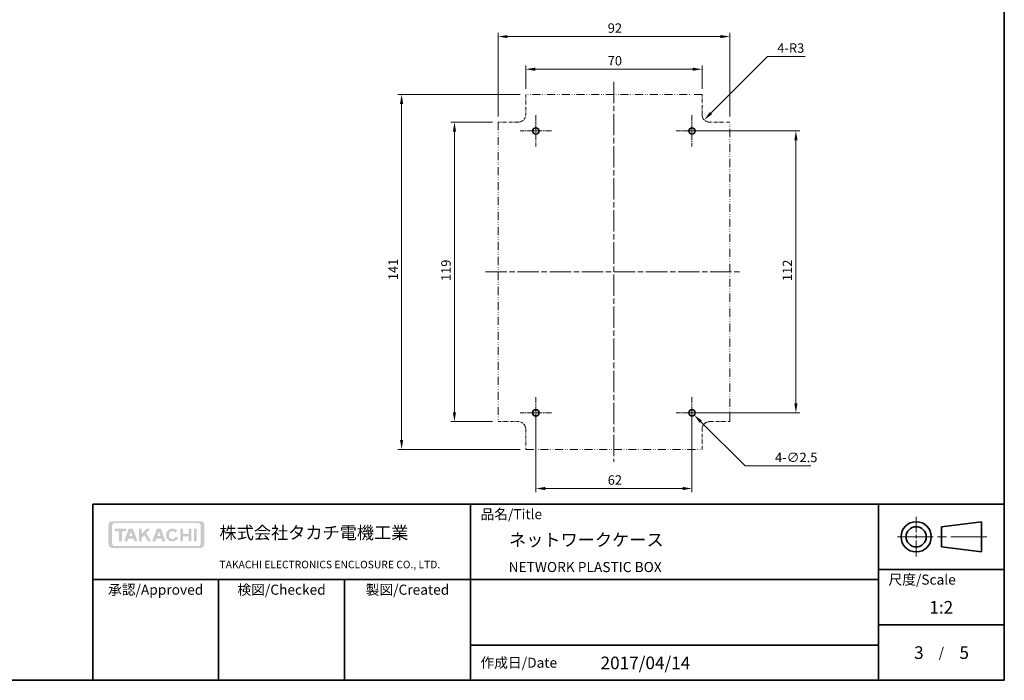
# Model space of a CAD drawing. Units: millimetres. Extents: x 22 to 3190, y 12 to 574.
# Drawn here: x 1606 to 1997, y 12 to 274 of the extents above; entities that cross this region are included whole.
import ezdxf
from ezdxf.enums import TextEntityAlignment as Align

# ---------------------------------------------------------------- set-up
doc = ezdxf.new("R2010")
doc.units = ezdxf.units.MM
doc.header["$LTSCALE"] = 1.5
doc.linetypes.add('CHAIN', pattern=[0.35429999999999995, 0.2362, -0.0295, 0.0591, -0.0295])
doc.linetypes.add('DASH_DOUBLE_DOT', pattern=[0.43979999999999997, 0.24, -0.06, 0.0098, -0.06, 0.01, -0.06])
doc.layers.get('Defpoints').update_dxf_attribs({"lineweight": 25})
for name, color, linetype, lineweight in [('Border (ISO)', 7, 'Continuous', 35), ('Center Mark (ISO)', 131, 'Continuous', 18), ('Centerline (ISO)', 131, 'Continuous', 18), ('Dimension (ISO)', 7, 'Continuous', 18), ('Hatch (ISO)', 1, 'Continuous', 18), ('Title (ISO)', 7, 'Continuous', 35), ('Visible (ISO)', 7, 'Continuous', 35)]:
    doc.layers.add(name, color=color, linetype=linetype, lineweight=lineweight)
doc.styles.add('Note Text (TK)', font='txt')
doc.styles.add('文字スタイル67', font='arial.ttf')
doc.dimstyles.new('Default - Method 1b (TK)', dxfattribs={"dimscale": 1.5, "dimtxt": 2.5, "dimasz": 2.5, "dimexe": 1, "dimexo": 1.499999999999999, "dimgap": 1, "dimtad": 1, "dimtoh": 1, "dimrnd": 1e-08, "dimdsep": 46, "dimtxsty": 'Note Text (TK)', "dimcen": 0.09, "dimdle": 5, "dimclrd": 100, "dimclre": 100, "dimclrt": 7, "dimadec": 1, "dimazin": 1, "dimtfac": 1, "dimtmove": 0, "dimatfit": 3, "dimfxl": 1, "dimtolj": 1, "dimlwd": -1, "dimlwe": -1, "dimarcsym": 0})

# ---------------------------------------------------------------- blocks, each defined once
blk = doc.blocks.new('図面枠 tk図枠')
at = {"layer": 'Border (ISO)'}
for p in [(405.4999999999999, 289), (14.50000000000001, 8.000000000000007)]:
    blk.add_line(p, (405.4999999999999, 8.000000000000007), dxfattribs=at)
blk = doc.blocks.new('表題欄 tk表題欄')
at = {"layer": 'Hatch (ISO)'}
h = blk.add_hatch(color=256, dxfattribs=at)
edge = h.paths.add_edge_path(flags=0)
edge.add_arc((95.57537688673352, 236.2990653650367), 0.5958259999999996, 269.9999999999897, 360)
edge.add_line((96.17120288673351, 236.2990653650368), (96.17120288673348, 239.7107813650365))
edge.add_arc((95.5753768867335, 239.7107813650366), 0.5958259999999996, 0, 90.0000000000068)
edge.add_line((95.57537688673342, 240.3066073650366), (79.13710888673356, 240.3066073650366))
edge.add_arc((79.13710888673353, 239.7107813650366), 0.5958259999999996, 89.99999999999744, 180)
edge.add_line((78.54128288673353, 239.7107813650365), (78.54128288673331, 236.2990653650368))
edge.add_arc((79.13710888673332, 236.2990653650365), 0.5958259999999996, 180, 270.0000000000231)
edge.add_line((79.13710888673356, 235.7032393650365), (95.57537688673342, 235.7032393650367))
edge = h.paths.add_edge_path()
edge.add_line((77.83935088673357, 239.9556413650366), (77.83935088673357, 236.0542053650368))
edge.add_arc((78.54128288673346, 236.0542053650367), 0.7019319999998935, 180, 270.0000000000087)
edge.add_line((78.54128288673357, 235.3522733650368), (96.17120288673352, 235.3522733650368))
edge.add_arc((96.17120288673351, 236.0542053650367), 0.7019319999998921, 270, 360)
edge.add_line((96.8731348867334, 236.0542053650368), (96.87313488673352, 239.9556413650366))
edge.add_arc((96.1712028867336, 239.9556413650367), 0.7019319999998921, 0, 90.00000000000873)
edge.add_line((96.17120288673348, 240.6575733650367), (78.54128288673357, 240.6575733650366))
edge.add_arc((78.54128288673357, 239.9556413650366), 0.7019319999999984, 90, 180)
for points in [[(79.07181288673355, 239.1476033650369), (79.07181288673355, 238.6578833650367), (79.92066088673353, 238.6578833650367), (79.92066088673353, 236.6581933650368), (80.50832488673353, 236.6581933650368), (80.50832488673353, 238.6578833650367), (81.35717288673355, 238.6578833650367), (81.35717288673355, 239.1476033650369)], [(85.68407849525303, 236.6581933650368), (84.9434673993943, 237.8918698287545), (84.41792288673358, 237.3246628822781), (84.41792288673358, 236.6581933650368), (83.89555488673355, 236.6581933650368), (83.89555488673355, 239.1476033650369), (84.41792288673358, 239.1476033650369), (84.41792288673358, 238.0993979968839), (85.38913556809511, 239.1476033650369), (86.10696490847272, 239.1476033650369), (85.31925422435492, 238.2974470774499), (86.30334488673353, 236.6581933650368)], [(92.09142939614459, 239.1476033650369), (92.09142939614459, 236.6581933650368), (92.60971639614465, 236.6581933650368), (92.60971639614465, 237.6580383650368), (93.76872039614462, 237.6580383650368), (93.76872039614462, 236.6581933650368), (94.28700739614459, 236.6581933650368), (94.28700739614459, 239.1476033650369), (93.76872039614462, 239.1476033650369), (93.76872039614462, 238.1477583650367), (92.60971639614465, 238.1477583650367), (92.60971639614465, 239.1476033650369)], [(94.84202339614467, 239.1476033650369), (94.84202339614467, 236.6581933650368), (95.36439139614473, 236.6581933650368), (95.36439139614473, 239.1476033650369)]]:
    blk.add_hatch(color=256, dxfattribs=at).paths.add_polyline_path(points)
h = blk.add_hatch(color=256, dxfattribs=at)
h.paths.add_polyline_path([(82.59020695886475, 237.7110913650368), (81.95242681460243, 237.7110913650368), (82.27131688673356, 238.5794973650367)], flags=0)
h.paths.add_polyline_path([(82.77903014574996, 237.1968853650368), (81.76360362771717, 237.1968853650368), (81.56578886050404, 236.6581933650368), (80.94907288673355, 236.6581933650368), (81.86321688673357, 239.1476033650369), (82.67941688673353, 239.1476033650369), (83.59356088673351, 236.6581933650368), (82.97684491296302, 236.6581933650368)])
h = blk.add_hatch(color=256, dxfattribs=at)
h.paths.add_polyline_path([(87.52707281460246, 237.7110913650368), (88.16485295886469, 237.7110913650368), (87.84596288673359, 238.5794973650367)], flags=0)
h.paths.add_polyline_path([(87.14043486050403, 236.6581933650368), (87.3382496277172, 237.1968853650368), (88.35367614574989, 237.1968853650368), (88.551490912963, 236.6581933650368), (89.16820688673343, 236.6581933650368), (88.25406288673352, 239.1476033650369), (87.43786288673356, 239.1476033650369), (86.52371888673358, 236.6581933650368)])
h = blk.add_hatch(color=256, dxfattribs=at)
edge = h.paths.add_edge_path()
edge.add_arc((90.52309888673334, 237.9028983650369), 1.273272000000011, 38.55054079078439, 336.5820184016556)
edge.add_line((91.69149139614446, 237.3968543650369), (91.17255542714857, 237.6216113977801))
edge.add_ellipse((90.52309888673352, 237.9028983650369), major_axis=(0, -0.7998759999999119), ratio=0.8673469387756529, start_angle=128.5505407907963, end_angle=426.582018401653, ccw=False)
edge.add_line((91.09381514418376, 238.3576891122095), (91.51887237036831, 238.6964075050431))
at = {"layer": 'Title (ISO)'}
for p, q in [((74.70882392282105, 244.052739026017), (255.7088239228211, 244.052739026017)), ((74.70882392282105, 209.052739026017), (74.70882392282105, 244.052739026017)), ((149.7088239228211, 244.052739026017), (149.7088239228211, 209.052739026017)), ((230.7088239228211, 244.052739026017), (230.7088239228211, 209.052739026017)), ((255.7088239228211, 244.052739026017), (255.7088239228211, 209.052739026017)), ((243.2088239228211, 239.552739026017), (251.2088239228211, 240.5527390260171)), ((251.2088239228211, 234.552739026017), (251.2088239228211, 240.5527390260171)), ((243.2088239228211, 239.552739026017), (243.2088239228211, 235.552739026017)), ((243.2088239228211, 235.552739026017), (251.2088239228211, 234.552739026017)), ((230.7088239228211, 231.052739026017), (255.7088239228211, 231.052739026017)), ((74.70882392282105, 229.052739026017), (230.7088239228211, 229.052739026017)), ((99.70882392282108, 229.052739026017), (99.70882392282108, 209.052739026017)), ((124.708823922821, 229.052739026017), (124.708823922821, 209.052739026017)), ((230.7088239228211, 220.052739026017), (255.7088239228211, 220.052739026017)), ((149.7088239228211, 216.052739026017), (230.7088239228211, 216.052739026017)), ((255.7088239228211, 209.052739026017), (74.70882392282105, 209.052739026017))]:
    blk.add_line(p, q, dxfattribs=at)
at = {"layer": 'Title (ISO)', "color": 4, "linetype": 'CHAIN', "lineweight": 18, "ltscale": 8.889559745788574}
blk.add_line((238.2088239228211, 241.552739026017), (238.2088239228211, 233.552739026017), dxfattribs=at)
at = {"layer": 'Title (ISO)', "color": 4, "linetype": 'CHAIN', "lineweight": 18, "ltscale": 20.00163269042969}
blk.add_line((252.2088239228211, 237.552739026017), (234.2088239228211, 237.552739026017), dxfattribs=at)
at = {"layer": 'Title (ISO)'}
for radius in [3, 2]:
    blk.add_circle((238.2088239228211, 237.552739026017), radius, dxfattribs=at)
at = {"layer": 'Title (ISO)', "color": 1, "char_height": 2.000000029802322, "line_spacing_factor": 1.5, "style": 'Note Text (TK)'}
for s, insert, attachment_point in [('\\fＭＳ Ｐゴシック|b0|i0;\\H2.0000;品名/Title', (151.708823922821, 242.052739026017), 4), ('\\fＭＳ Ｐゴシック|b0|i0;\\H2.0000;尺度/Scale', (232.7088239228211, 229.052739026017), 4), ('\\fＭＳ Ｐゴシック|b0|i0;\\H2.0000;承認/Approved', (87.20882392282108, 227.052739026017), 5), ('\\fＭＳ Ｐゴシック|b0|i0;\\H2.0000;検図/Checked', (112.208823922821, 227.052739026017), 5), ('\\fＭＳ Ｐゴシック|b0|i0;\\H2.0000;製図/Created', (137.2088239228211, 227.052739026017), 5), ('\\fＭＳ Ｐゴシック|b0|i0;\\H2.0000;作成日/Date', (151.708823922821, 212.552739026017), 4)]:
    blk.add_mtext(s, dxfattribs=dict(at, insert=insert, attachment_point=attachment_point))
at = {"layer": 'Title (ISO)', "color": 7, "line_spacing_factor": 1.5, "style": 'Note Text (TK)'}
for s, insert, char_height, attachment_point in [('株式会社タカチ電機工業', (99.87313488673345, 238.052739026017), 2.5, 4), ('\\fArial|b0|i0;\\H1.4986;TAKACHI ELECTRONICS ENCLOSURE CO., LTD.', (99.87313488673342, 232.052739026017), 1.49859994649887, 4), ('\\fＭＳ Ｐゴシック|b0|i0;\\H2.0000;/', (243.2088239228211, 214.552739026017), 2.000000029802322, 5)]:
    blk.add_mtext(s, dxfattribs=dict(at, insert=insert, char_height=char_height, attachment_point=attachment_point))
at = {"layer": 'Title (ISO)', "color": 7}
for tag, p, height, style in [('<品名>_001', (157.3679148268321, 235.7033071691007), 2.5, 'Note Text (TK)'), ('<Title>_001', (157.2831758934115, 230.5513747487906), 2.000000029802322, '文字スタイル67'), ('<尺度>_001', (239.5440510892929, 222.302739026017), 2.5, 'Note Text (TK)'), ('<ページ_No.>_001', (238.0980284456275, 213.302739026017), 2.5, 'Note Text (TK)'), ('<総ページ数>_001', (246.7997329866371, 213.302739026017), 2.5, 'Note Text (TK)'), ('作成日_001', (175.5468918326507, 211.2601253517655), 2.5, 'Note Text (TK)')]:
    blk.add_attdef(tag, p, '', height=height, dxfattribs=dict(at, style=style))
at = {"layer": 'Title (ISO)', "color": 7, "style": 'Note Text (TK)'}
blk.add_attdef('<承認>', text='', height=2.5, dxfattribs=at).set_placement((87.20882392282108, 217.052739026017), align=Align.MIDDLE_CENTER)
blk = doc.blocks.new('*D54')
at = {"layer": 'Defpoints', "color": 0}
for p in [(1876.708149884419, 254.7567688791521), (1806.708149884419, 244.7567688791521), (1876.708149884419, 244.7567688791521)]:
    blk.add_point(p, dxfattribs=at)
at = {"layer": 'Dimension (ISO)', "color": 100}
for p, q in [((1806.708149884419, 247.0067688791521), (1806.708149884419, 256.2567688791521)), ((1810.458149884419, 254.7567688791521), (1872.958149884419, 254.7567688791521)), ((1876.708149884419, 247.0067688791521), (1876.708149884419, 256.2567688791521))]:
    blk.add_line(p, q, dxfattribs=at)
for points in [[(1810.458149884419, 255.3817688791521), (1810.458149884419, 254.1317688791521), (1806.708149884419, 254.7567688791521)], [(1872.958149884419, 255.3817688791521), (1872.958149884419, 254.1317688791521), (1876.708149884419, 254.7567688791521)]]:
    blk.add_solid(points, dxfattribs=at)
at = {"layer": 'Dimension (ISO)', "color": 7, "insert": (1839.25786579351, 258.1317688791521), "char_height": 3.75, "attachment_point": 4, "style": 'Note Text (TK)'}
blk.add_mtext('\\A1;70', dxfattribs=at)
blk = doc.blocks.new('*D55')
at = {"layer": 'Defpoints', "color": 0}
for p in [(1887.708149884419, 267.7276522937682), (1795.708149884419, 233.7567688791521), (1887.708149884419, 233.7567688791521)]:
    blk.add_point(p, dxfattribs=at)
at = {"layer": 'Dimension (ISO)', "color": 100}
for p, q in [((1795.708149884419, 236.0067688791521), (1795.708149884419, 269.2276522937682)), ((1799.458149884419, 267.7276522937682), (1883.958149884419, 267.7276522937682)), ((1887.708149884419, 236.0067688791521), (1887.708149884419, 269.2276522937682))]:
    blk.add_line(p, q, dxfattribs=at)
for points in [[(1799.458149884419, 268.3526522937682), (1799.458149884419, 267.1026522937682), (1795.708149884419, 267.7276522937682)], [(1883.958149884419, 268.3526522937682), (1883.958149884419, 267.1026522937682), (1887.708149884419, 267.7276522937682)]]:
    blk.add_solid(points, dxfattribs=at)
at = {"layer": 'Dimension (ISO)', "color": 7, "insert": (1839.268519202601, 271.1026522937682), "char_height": 3.75, "attachment_point": 4, "style": 'Note Text (TK)'}
blk.add_mtext('\\A1;92', dxfattribs=at)
blk = doc.blocks.new('*D56')
at = {"layer": 'Defpoints', "color": 0}
for p in [(1810.708149884419, 118.2567688791521), (1872.708149884419, 118.2567688791521), (1872.708149884419, 88.19880335881633)]:
    blk.add_point(p, dxfattribs=at)
at = {"layer": 'Dimension (ISO)', "color": 100}
for p, q in [((1810.708149884419, 116.0067688791521), (1810.708149884419, 86.69880335881633)), ((1872.708149884419, 116.0067688791521), (1872.708149884419, 86.69880335881633)), ((1814.458149884419, 88.19880335881633), (1868.958149884419, 88.19880335881633))]:
    blk.add_line(p, q, dxfattribs=at)
for points in [[(1814.458149884419, 88.82380335881633), (1814.458149884419, 87.57380335881633), (1810.708149884419, 88.19880335881633)], [(1868.958149884419, 88.82380335881633), (1868.958149884419, 87.57380335881633), (1872.708149884419, 88.19880335881633)]]:
    blk.add_solid(points, dxfattribs=at)
at = {"layer": 'Dimension (ISO)', "color": 7, "insert": (1839.268519202601, 91.57380335881635), "char_height": 3.75, "attachment_point": 4, "style": 'Note Text (TK)'}
blk.add_mtext('\\A1;62', dxfattribs=at)
blk = doc.blocks.new('*D57')
at = {"layer": 'Defpoints', "color": 0}
for p in [(1872.708149884419, 230.2567688791521), (1872.708149884419, 118.2567688791521), (1913.994674155659, 118.2567688791521)]:
    blk.add_point(p, dxfattribs=at)
at = {"layer": 'Dimension (ISO)', "color": 100}
for p, q in [((1874.958149884419, 230.2567688791521), (1915.494674155659, 230.2567688791521)), ((1913.994674155659, 226.5067688791521), (1913.994674155659, 122.0067688791521)), ((1874.958149884419, 118.2567688791521), (1915.494674155659, 118.2567688791521))]:
    blk.add_line(p, q, dxfattribs=at)
for points in [[(1913.36967415566, 226.5067688791521), (1914.61967415566, 226.5067688791521), (1913.994674155659, 230.2567688791521)], [(1913.36967415566, 122.0067688791521), (1914.61967415566, 122.0067688791521), (1913.994674155659, 118.2567688791521)]]:
    blk.add_solid(points, dxfattribs=at)
at = {"layer": 'Dimension (ISO)', "color": 7, "insert": (1910.619674155659, 170.5919961518794), "char_height": 3.75, "attachment_point": 4, "rotation": 90, "style": 'Note Text (TK)'}
blk.add_mtext('\\A1;112', dxfattribs=at)
blk = doc.blocks.new('*D58')
at = {"layer": 'Defpoints', "color": 0}
for p in [(1795.708149884419, 233.7567688791521), (1778.403839374898, 114.7567688791521), (1795.708149884419, 114.7567688791521)]:
    blk.add_point(p, dxfattribs=at)
at = {"layer": 'Dimension (ISO)', "color": 100}
for p, q in [((1793.458149884419, 233.7567688791521), (1776.903839374898, 233.7567688791521)), ((1778.403839374898, 230.0067688791521), (1778.403839374898, 118.5067688791521)), ((1793.458149884419, 114.7567688791521), (1776.903839374898, 114.7567688791521))]:
    blk.add_line(p, q, dxfattribs=at)
for points in [[(1777.778839374898, 230.0067688791521), (1779.028839374898, 230.0067688791521), (1778.403839374898, 233.7567688791521)], [(1777.778839374898, 118.5067688791521), (1779.028839374898, 118.5067688791521), (1778.403839374898, 114.7567688791521)]]:
    blk.add_solid(points, dxfattribs=at)
at = {"layer": 'Dimension (ISO)', "color": 7, "insert": (1775.028839374898, 170.6026495609703), "char_height": 3.75, "attachment_point": 4, "rotation": 90, "style": 'Note Text (TK)'}
blk.add_mtext('\\A1;119', dxfattribs=at)
blk = doc.blocks.new('*D59')
at = {"layer": 'Defpoints', "color": 0}
for p in [(1806.708149884419, 244.7567688791521), (1757.419543515971, 103.7567688791521), (1806.708149884419, 103.7567688791521)]:
    blk.add_point(p, dxfattribs=at)
at = {"layer": 'Dimension (ISO)', "color": 100}
for p, q in [((1804.458149884419, 244.7567688791521), (1755.919543515971, 244.7567688791521)), ((1757.419543515971, 241.0067688791521), (1757.419543515971, 107.5067688791521)), ((1804.458149884419, 103.7567688791521), (1755.919543515971, 103.7567688791521))]:
    blk.add_line(p, q, dxfattribs=at)
for points in [[(1756.794543515971, 241.0067688791521), (1758.044543515971, 241.0067688791521), (1757.419543515971, 244.7567688791521)], [(1756.794543515971, 107.5067688791521), (1758.044543515971, 107.5067688791521), (1757.419543515971, 103.7567688791521)]]:
    blk.add_solid(points, dxfattribs=at)
at = {"layer": 'Dimension (ISO)', "color": 7, "insert": (1754.044543515971, 170.9648654700612), "char_height": 3.75, "attachment_point": 4, "rotation": 90, "style": 'Note Text (TK)'}
blk.add_mtext('\\A1;141', dxfattribs=at)
blk = doc.blocks.new('*D60')
at = {"layer": 'Defpoints', "color": 0}
for p in [(1877.586829540858, 234.6354485355925), (1879.708149884418, 236.756768879152)]:
    blk.add_point(p, dxfattribs=at)
at = {"layer": 'Dimension (ISO)', "color": 100}
for p, q in [((1902.753460833207, 259.8020798279307), (1880.238479970308, 237.2870989650413)), ((1917.72931332691, 259.8020798279309), (1902.753460833207, 259.8020798279307))]:
    blk.add_line(p, q, dxfattribs=at)
blk.add_solid([(1879.796538232067, 237.7290407032831), (1880.680421708549, 236.8451572267996), (1877.586829540858, 234.6354485355925)], dxfattribs=at)
at = {"layer": 'Dimension (ISO)', "color": 7, "insert": (1906.607154236001, 263.1770798279306), "char_height": 3.75, "attachment_point": 4, "style": 'Note Text (TK)'}
blk.add_mtext('\\A1;4-R3', dxfattribs=at)
blk = doc.blocks.new('*D61')
at = {"layer": 'Defpoints', "color": 0}
for p in [(1871.824266407935, 119.140652355635), (1873.592033360901, 117.3728854026692)]:
    blk.add_point(p, dxfattribs=at)
at = {"layer": 'Dimension (ISO)', "color": 100}
for p, q in [((1872.573149884418, 118.2567688791519), (1872.843149884418, 118.256768879152)), ((1872.708149884418, 118.1217688791518), (1872.708149884418, 118.3917688791521)), ((1893.797016253131, 97.16790251044893), (1876.243683790351, 114.7212349732202)), ((1919.982055442858, 97.16790251044868), (1893.797016253131, 97.16790251044893))]:
    blk.add_line(p, q, dxfattribs=at)
blk.add_solid([(1876.685625528593, 115.163176711462), (1875.80174205211, 114.2792932349786), (1873.592033360901, 117.3728854026692)], dxfattribs=at)
at = {"layer": 'Dimension (ISO)', "color": 7, "insert": (1905.70648726104, 100.5429025104489), "char_height": 3.75, "attachment_point": 4, "style": 'Note Text (TK)'}
blk.add_mtext('\\A1;4-∅2.5', dxfattribs=at)

msp = doc.modelspace()

# ---------------------------------------------------------------- linework, layer by layer
at = {"layer": 'Center Mark (ISO)', "linetype": 'CHAIN', "ltscale": 6.9449462890625}
for p, q in [((1810.708149884419, 236.5067688791521), (1810.708149884419, 224.0067688791521)), ((1872.708149884419, 236.5067688791521), (1872.708149884419, 224.0067688791521)), ((1816.958149884419, 230.2567688791521), (1804.458149884419, 230.2567688791521)), ((1878.958149884419, 230.2567688791521), (1866.458149884419, 230.2567688791521)), ((1810.708149884419, 124.5067688791521), (1810.708149884419, 112.0067688791521)), ((1872.708149884419, 124.5067688791521), (1872.708149884419, 112.0067688791521)), ((1816.958149884419, 118.2567688791521), (1804.458149884419, 118.2567688791521)), ((1878.958149884419, 118.2567688791521), (1866.458149884419, 118.2567688791521))]:
    msp.add_line(p, q, dxfattribs=at)
at = {"layer": 'Centerline (ISO)', "linetype": 'CHAIN', "ltscale": 23.99096870422363}
for p, q in [((1841.708149884419, 249.7567688791521), (1841.708149884419, 98.75676887915213)), ((1790.708149884419, 174.2567688791521), (1892.708149884419, 174.2567688791521))]:
    msp.add_line(p, q, dxfattribs=at)
at = {"layer": 'Visible (ISO)', "linetype": 'DASH_DOUBLE_DOT', "lineweight": 18, "ltscale": 3.580625772476196}
for p, q in [((1806.708149884419, 244.7567688791521), (1806.708149884419, 236.7567688791521)), ((1876.708149884419, 236.7567688791521), (1876.708149884419, 244.7567688791521)), ((1803.708149884419, 233.7567688791521), (1795.708149884419, 233.7567688791521)), ((1887.708149884419, 233.7567688791521), (1879.708149884419, 233.7567688791521)), ((1795.708149884419, 114.7567688791521), (1803.708149884419, 114.7567688791521)), ((1879.708149884419, 114.7567688791521), (1887.708149884419, 114.7567688791521)), ((1806.708149884419, 111.7567688791521), (1806.708149884419, 103.7567688791521)), ((1876.708149884419, 103.7567688791521), (1876.708149884419, 111.7567688791521))]:
    msp.add_line(p, q, dxfattribs=at)
at = {"layer": 'Visible (ISO)', "linetype": 'DASH_DOUBLE_DOT', "lineweight": 18, "ltscale": 8.842403411865234}
for p, q in [((1876.708149884419, 244.7567688791521), (1806.708149884419, 244.7567688791521)), ((1806.708149884419, 103.7567688791521), (1876.708149884419, 103.7567688791521))]:
    msp.add_line(p, q, dxfattribs=at)
at = {"layer": 'Visible (ISO)', "linetype": 'DASH_DOUBLE_DOT', "lineweight": 18, "ltscale": 9.019250869750977}
for p, q in [((1795.708149884419, 233.7567688791521), (1795.708149884419, 114.7567688791521)), ((1887.708149884419, 114.7567688791521), (1887.708149884419, 233.7567688791521))]:
    msp.add_line(p, q, dxfattribs=at)
at = {"layer": 'Visible (ISO)'}
for centre in [(1810.708149884419, 230.2567688791521), (1872.708149884419, 230.2567688791521), (1810.708149884419, 118.2567688791521), (1872.708149884419, 118.2567688791521)]:
    msp.add_circle(centre, 1.25, dxfattribs=at)
at = {"layer": 'Visible (ISO)', "linetype": 'DASH_DOUBLE_DOT', "lineweight": 18, "ltscale": 2.109121561050415}
for centre, radius, start, end in [((1803.708149884419, 236.7567688791521), 2.999999999999989, 270, 0), ((1879.708149884419, 236.7567688791521), 2.999999999999993, 180, 270), ((1803.708149884419, 111.7567688791521), 2.999999999999993, 0, 90), ((1879.708149884419, 111.7567688791521), 3.000000000000007, 90, 180)]:
    msp.add_arc(centre, radius, start, end, dxfattribs=at)

# ---------------------------------------------------------------- block references
at = {"xscale": 2, "yscale": 2, "zscale": 2}
msp.add_blockref('図面枠 tk図枠', (1185.750001848861, -3.999999070521191), dxfattribs=at)
ref = msp.add_blockref('表題欄 tk表題欄', (1485.332354003219, -406.1054771225553), dxfattribs=dict(xscale=2, yscale=2, zscale=2))
ref.add_attrib('<品名>_001', 'ネットワークケース', (1800.068183656883, 65.3011372156461), dxfattribs={"layer": 'Title (ISO)', "color": 7, "height": 5, "style": 'Note Text (TK)'})
ref.add_attrib('<尺度>_001', '1:2', (1966.977274439822, 38.50000092947888), dxfattribs={"layer": 'Title (ISO)', "color": 7, "height": 5, "style": 'Note Text (TK)'})
ref.add_attrib('作成日_001', '2017/04/14', (1836.42613766852, 16.41477358097579), dxfattribs={"layer": 'Title (ISO)', "color": 7, "height": 5, "style": 'Note Text (TK)'})
ref.add_attrib('<Title>_001', 'NETWORK PLASTIC BOX', (1799.898705790042, 54.99727237502593), dxfattribs={"layer": 'Title (ISO)', "color": 7, "height": 4.000000059604644, "style": '文字スタイル67'})
ref.add_attrib('<ページ_No.>_001', '3', (1960.931819976493, 20.50000092947884), dxfattribs={"layer": 'Title (ISO)', "color": 7, "height": 5, "style": 'Note Text (TK)'})
ref.add_attrib('<総ページ数>_001', '5', (1978.931819976493, 20.50000092947884), dxfattribs={"layer": 'Title (ISO)', "color": 7, "height": 5, "style": 'Note Text (TK)'})

# ---------------------------------------------------------------- dimensions: what is measured, and where the dimension line sits
at = {"layer": 'Dimension (ISO)', "color": 100}
for base, p1, p2, angle, picture, middle in [((1887.708149884419, 267.7276522937682), (1795.708149884419, 233.7567688791521), (1887.708149884419, 233.7567688791521), 180, '*D55', (1841.708149884419, 267.7276522937682)), ((1876.708149884419, 254.7567688791521), (1806.708149884419, 244.7567688791521), (1876.708149884419, 244.7567688791521), 180, '*D54', (1841.708149884419, 254.7567688791521)), ((1757.419543515971, 103.7567688791521), (1806.708149884419, 244.7567688791521), (1806.708149884419, 103.7567688791521), 90, '*D59', (1757.419543515971, 174.2567688791521)), ((1778.403839374898, 114.7567688791521), (1795.708149884419, 233.7567688791521), (1795.708149884419, 114.7567688791521), 90, '*D58', (1778.403839374898, 174.2567688791521)), ((1913.994674155659, 118.2567688791521), (1872.708149884419, 230.2567688791521), (1872.708149884419, 118.2567688791521), 90, '*D57', (1913.994674155659, 174.2567688791521)), ((1872.708149884419, 88.19880335881633), (1810.708149884419, 118.2567688791521), (1872.708149884419, 118.2567688791521), 180, '*D56', (1841.708149884419, 88.19880335881633))]:
    dim = msp.add_linear_dim(base=base, p1=p1, p2=p2, angle=angle, dimstyle='Default - Method 1b (TK)', override={"dimtoh": 0, "dimdec": 2, "dimtp": 0, "dimtm": 0, "dimtdec": 2, "dimtofl": 0, "dimatfit": 1}, dxfattribs=at)
    dim.commit()
    dim.dimension.update_dxf_attribs({"geometry": picture, "text_midpoint": middle, "dimtype": 160})
dim = msp.add_radius_dim(center=(1879.708149884418, 236.756768879152), mpoint=(1877.586829540858, 234.6354485355925), text='4-<>', dimstyle='Default - Method 1b (TK)', override={"dimtih": 1, "dimdec": 2, "dimcen": 0, "dimtp": 0, "dimtm": 0, "dimtdec": 2, "dimtofl": 0}, dxfattribs=at)
dim.commit()
dim.dimension.update_dxf_attribs({"geometry": '*D60', "text_midpoint": (1912.168233781456, 259.8020798279306), "dimtype": 164})
dim = msp.add_diameter_dim_2p(p1=(1871.824266407935, 119.140652355635), p2=(1873.592033360901, 117.3728854026692), text='4-<>', dimstyle='Default - Method 1b (TK)', override={"dimtih": 1, "dimdec": 2, "dimlfac": 0.9999999999999772, "dimtp": 0, "dimtm": 0, "dimtdec": 2, "dimtofl": 0}, dxfattribs=at)
dim.commit()
dim.dimension.update_dxf_attribs({"geometry": '*D61', "text_midpoint": (1912.844271351949, 97.16790251044893), "dimtype": 163})

doc.saveas('drawing.dxf')
